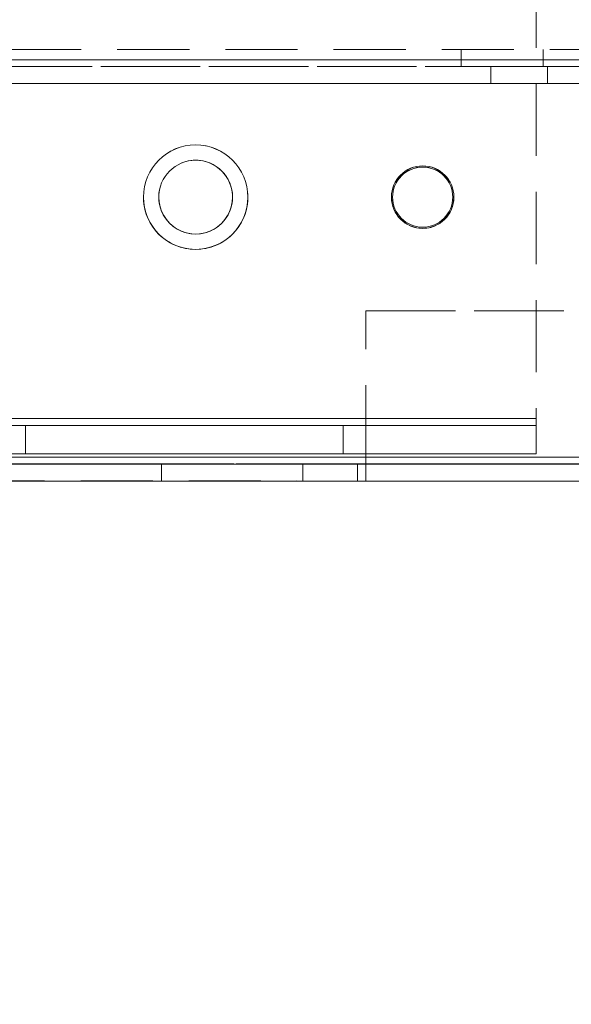
# Model space of a CAD drawing. Units: millimetres. Extents: x -3786 to 4614, y -3385 to 2555.
# Drawn here: x 1449 to 1497, y -2090 to -2004 of the extents above; entities that cross this region are included whole.
import ezdxf

# ---------------------------------------------------------------- set-up
doc = ezdxf.new("R2010")
doc.units = ezdxf.units.MM
doc.header["$LTSCALE"] = 5
doc.header["$PDSIZE"] = -1
doc.linetypes.add('HIDDEN', pattern=[1.905, 1.27, -0.635])
doc.layers.add('Dimensions', color=7, linetype='Continuous')
doc.styles.get("Standard").update_dxf_attribs({"font": 'romans.shx', "width": 0.8})
doc.dimstyles.new('SLDDIMSTYLE2', dxfattribs={"dimscale": 10, "dimtxt": 2.5, "dimasz": 3.302, "dimexe": 1, "dimexo": 1, "dimgap": 0.926042, "dimtad": 1, "dimdec": 0, "dimrnd": 1e-09, "dimzin": 12, "dimdsep": 46, "dimtxsty": 'Standard', "dimcen": 2, "dimadec": 0, "dimazin": 3, "dimtfac": 1, "dimtdec": 0, "dimtmove": 0, "dimatfit": 0, "dimfxl": 1, "dimfrac": 2, "dimtolj": 1, "dimtzin": 12, "dimarcsym": 0})

# ---------------------------------------------------------------- blocks, each defined once
blk = doc.blocks.new('*D14')
at = {"layer": 'Defpoints', "color": 0, "transparency": 16777216}
for p in [(1442.59, -1994.286), (1942.75, -1994.295), (1942.75, -2436.537)]:
    blk.add_point(p, dxfattribs=at)
at = {"layer": 'Dimensions', "color": 0, "lineweight": -2, "transparency": 16777216}
for p, q in [((1442.59, -2014.286), (1442.59, -2456.537)), ((1942.75, -2014.295), (1942.75, -2456.537)), ((1508.63, -2436.537), (1876.71, -2436.537))]:
    blk.add_line(p, q, dxfattribs=at)
at = {"layer": 'Dimensions', "color": 0, "transparency": 16777216}
for points in [[(1508.63, -2425.53), (1508.63, -2447.543), (1442.59, -2436.537)], [(1876.71, -2425.53), (1876.71, -2447.543), (1942.75, -2436.537)]]:
    blk.add_solid(points, dxfattribs=at)
at = {"layer": 'Dimensions', "color": 0, "transparency": 16777216, "insert": (1692.67, -2393.016), "char_height": 50, "attachment_point": 5}
blk.add_mtext('\\A1;500', dxfattribs=at)
blk = doc.blocks.new('*D16')
at = {"layer": 'Defpoints', "color": 0, "transparency": 16777216}
for p in [(1392.59, -2041.441), (1992.596, -2041.441), (1992.596, -2549.639)]:
    blk.add_point(p, dxfattribs=at)
at = {"layer": 'Dimensions', "color": 0, "lineweight": -2, "transparency": 16777216}
for p, q in [((1392.59, -2061.441), (1392.59, -2569.639)), ((1992.596, -2061.441), (1992.596, -2569.639)), ((1458.63, -2549.639), (1926.556, -2549.639))]:
    blk.add_line(p, q, dxfattribs=at)
at = {"layer": 'Dimensions', "color": 0, "transparency": 16777216}
for points in [[(1458.63, -2538.633), (1458.63, -2560.646), (1392.59, -2549.639)], [(1926.556, -2538.633), (1926.556, -2560.646), (1992.596, -2549.639)]]:
    blk.add_solid(points, dxfattribs=at)
at = {"layer": 'Dimensions', "color": 0, "transparency": 16777216, "insert": (1692.593, -2506.119), "char_height": 50, "attachment_point": 5}
blk.add_mtext('\\A1;600', dxfattribs=at)
blk = doc.blocks.new('*D20')
at = {"layer": 'Defpoints', "color": 0, "transparency": 16777216}
for p in [(1442.59, -1994.291), (1392.59, -2041.441), (1392.59, -2436.537)]:
    blk.add_point(p, dxfattribs=at)
at = {"layer": 'Dimensions', "color": 0, "lineweight": -2, "transparency": 16777216}
for p, q in [((1442.59, -2014.291), (1442.59, -2456.537)), ((1392.59, -2061.441), (1392.59, -2456.537)), ((1326.55, -2436.537), (1158.706, -2436.537)), ((1442.59, -2436.537), (1392.59, -2436.537)), ((1508.63, -2436.537), (1574.67, -2436.537))]:
    blk.add_line(p, q, dxfattribs=at)
at = {"layer": 'Dimensions', "color": 0, "transparency": 16777216}
for points in [[(1326.55, -2425.53), (1326.55, -2447.543), (1392.59, -2436.537)], [(1508.63, -2425.53), (1508.63, -2447.543), (1442.59, -2436.537)]]:
    blk.add_solid(points, dxfattribs=at)
at = {"layer": 'Dimensions', "color": 0, "transparency": 16777216, "insert": (1209.608, -2393.016), "char_height": 50, "attachment_point": 5}
blk.add_mtext('\\A1;50', dxfattribs=at)

msp = doc.modelspace()

# ---------------------------------------------------------------- linework, layer by layer
at = {"color": 7, "linetype": 'HIDDEN', "lineweight": 18}
for p, q in [((1494.09, -1999.787), (1494.09, -2038.787)), ((1494.09, -1999.791), (1494.09, -2038.791)), ((1419.09, -2006.29), (1542.09, -2006.29)), ((1487.49, -2006.29), (1487.49, -2007.79)), ((1494.69, -2007.79), (1494.69, -2006.29)), ((1946.09, -2007.19), (1439.09, -2007.187)), ((1439.09, -2007.187), (1946.09, -2007.19)), ((1946.09, -2007.194), (1439.09, -2007.191)), ((1439.09, -2007.191), (1946.09, -2007.194)), ((1419.09, -2007.79), (1542.09, -2007.79)), ((1843.09, -2007.79), (1439.09, -2007.787)), ((1843.09, -2007.79), (1439.09, -2007.787)), ((1439.09, -2007.79), (1946.09, -2007.794)), ((1439.09, -2007.791), (1946.09, -2007.794)), ((1490.09, -2007.787), (1490.09, -2007.791)), ((1490.09, -2007.791), (1490.09, -2009.291)), ((1495.09, -2007.791), (1495.09, -2007.787)), ((1495.09, -2009.291), (1495.09, -2007.791)), ((1439.09, -2009.287), (1946.09, -2009.29)), ((1946.09, -2009.29), (1439.09, -2009.287)), ((1946.09, -2009.294), (1439.09, -2009.29)), ((1439.09, -2009.291), (1946.09, -2009.294)), ((1459.49, -2019.287), (1459.49, -2019.287)), ((1459.49, -2019.291), (1459.49, -2019.291)), ((1460.84, -2019.287), (1460.84, -2019.287)), ((1460.84, -2019.291), (1460.84, -2019.291)), ((1467.34, -2019.287), (1467.34, -2019.287)), ((1467.34, -2019.291), (1467.34, -2019.291)), ((1468.69, -2019.287), (1468.69, -2019.287)), ((1468.69, -2019.291), (1468.69, -2019.291)), ((1481.34, -2019.287), (1481.34, -2019.287)), ((1481.34, -2019.291), (1481.34, -2019.291)), ((1481.44, -2019.287), (1481.44, -2019.287)), ((1486.74, -2019.287), (1486.74, -2019.287)), ((1486.84, -2019.287), (1486.84, -2019.287)), ((1486.84, -2019.291), (1486.84, -2019.291)), ((1479.09, -2029.291), (1479.09, -2029.287)), ((1906.09, -2029.29), (1479.09, -2029.287)), ((1479.09, -2029.287), (1479.09, -2029.287)), ((1479.09, -2042.191), (1479.09, -2029.291)), ((1479.09, -2029.291), (1906.09, -2029.294)), ((1479.09, -2029.291), (1479.09, -2029.291)), ((1494.09, -2038.787), (1398.44, -2038.786)), ((1398.44, -2038.786), (1494.09, -2038.787)), ((1494.09, -2038.791), (1405.59, -2038.791)), ((1405.59, -2038.791), (1494.09, -2038.791)), ((1494.09, -2038.787), (1494.09, -2039.387)), ((1494.09, -2038.787), (1494.09, -2039.387)), ((1494.09, -2038.787), (1494.09, -2038.787)), ((1494.09, -2038.791), (1494.09, -2038.791)), ((1494.09, -2041.891), (1494.09, -2038.791)), ((1398.44, -2039.386), (1494.09, -2039.387)), ((1494.09, -2039.391), (1405.59, -2039.391)), ((1405.59, -2039.391), (1449.09, -2039.391)), ((1477.09, -2039.387), (1440.09, -2039.387)), ((1449.09, -2039.391), (1477.09, -2039.391)), ((1449.09, -2039.391), (1449.09, -2041.891)), ((1494.09, -2039.387), (1477.09, -2039.387)), ((1477.09, -2039.387), (1477.09, -2041.887)), ((1477.09, -2039.391), (1494.09, -2039.391)), ((1477.09, -2039.391), (1477.09, -2041.891)), ((1494.09, -2039.387), (1494.09, -2039.387)), ((1494.09, -2039.387), (1494.09, -2041.887)), ((1494.09, -2041.887), (1398.44, -2041.886)), ((1405.59, -2041.891), (1494.09, -2041.891)), ((1449.09, -2041.891), (1438.84, -2041.891)), ((1946.09, -2042.19), (1439.09, -2042.186)), ((1946.09, -2042.19), (1439.09, -2042.186)), ((1439.09, -2042.191), (1946.09, -2042.195)), ((1477.09, -2041.887), (1440.09, -2041.887)), ((1449.09, -2041.891), (1477.09, -2041.891)), ((1494.09, -2041.887), (1477.09, -2041.887)), ((1477.09, -2041.891), (1494.09, -2041.891)), ((1906.09, -2042.19), (1479.09, -2042.187)), ((1479.09, -2042.187), (1479.09, -2042.187)), ((1479.09, -2042.187), (1479.09, -2042.791)), ((1479.09, -2042.187), (1906.09, -2042.19)), ((1479.09, -2042.791), (1479.09, -2042.191)), ((1906.09, -2042.194), (1479.09, -2042.191)), ((1479.09, -2042.191), (1479.09, -2042.191)), ((1479.09, -2042.191), (1906.09, -2042.194)), ((1494.09, -2041.887), (1494.09, -2041.887)), ((1439.09, -2042.786), (1946.09, -2042.79)), ((1461.09, -2042.787), (1439.09, -2042.787)), ((1946.09, -2042.795), (1439.09, -2042.791)), ((1439.09, -2042.791), (1461.09, -2042.791)), ((1461.09, -2042.787), (1473.53, -2042.787)), ((1461.09, -2042.787), (1461.09, -2042.791)), ((1473.53, -2042.791), (1461.09, -2042.791)), ((1461.09, -2042.791), (1461.09, -2044.291)), ((1473.53, -2042.787), (1478.34, -2042.787)), ((1473.53, -2042.787), (1473.53, -2042.791)), ((1478.34, -2042.791), (1473.53, -2042.791)), ((1473.53, -2042.791), (1473.53, -2044.291)), ((1479.09, -2042.787), (1478.34, -2042.787)), ((1478.34, -2042.787), (1478.34, -2042.787)), ((1478.34, -2042.787), (1478.34, -2042.791)), ((1478.34, -2042.791), (1478.34, -2042.791)), ((1478.34, -2042.791), (1479.09, -2042.791)), ((1478.34, -2042.791), (1478.34, -2044.291)), ((1906.09, -2042.79), (1479.09, -2042.787)), ((1479.09, -2042.791), (1906.09, -2042.794)), ((1479.09, -2042.791), (1479.09, -2044.291)), ((1946.09, -2044.29), (1439.09, -2044.286)), ((1461.09, -2044.287), (1439.09, -2044.287)), ((1439.09, -2044.291), (1461.09, -2044.291)), ((1473.53, -2044.287), (1461.09, -2044.287)), ((1461.09, -2044.291), (1473.53, -2044.291)), ((1473.53, -2044.287), (1478.34, -2044.287)), ((1478.34, -2044.291), (1473.53, -2044.291)), ((1478.34, -2044.287), (1478.34, -2044.287)), ((1478.34, -2044.287), (1479.09, -2044.287)), ((1479.09, -2044.291), (1478.34, -2044.291)), ((1478.34, -2044.291), (1478.34, -2044.291)), ((1479.09, -2044.287), (1906.09, -2044.29)), ((1479.09, -2044.287), (1479.09, -2044.287)), ((1906.09, -2044.294), (1479.09, -2044.291))]:
    msp.add_line(p, q, dxfattribs=at)
at = {"color": 7, "linetype": 'Continuous', "lineweight": 18}
for p, q in [((1481.44, -2019.291), (1481.44, -2019.291)), ((1486.74, -2019.291), (1486.74, -2019.291)), ((1439.09, -2042.191), (1946.09, -2042.195)), ((1439.09, -2044.291), (1946.09, -2044.295))]:
    msp.add_line(p, q, dxfattribs=at)
at = {"color": 7, "linetype": 'HIDDEN', "lineweight": 18, "flags": 128}
for points in [[(1492.59, -2007.787), (1491.633, -2007.787), (1490.822, -2007.787), (1490.28, -2007.787), (1490.09, -2007.787), (1490.28, -2007.787), (1490.822, -2007.787), (1491.633, -2007.787), (1492.59, -2007.787), (1493.547, -2007.787), (1494.358, -2007.787), (1494.9, -2007.787), (1495.09, -2007.787), (1494.9, -2007.787), (1494.358, -2007.787), (1493.547, -2007.787), (1492.59, -2007.787)], [(1492.59, -2007.791), (1493.547, -2007.791), (1494.358, -2007.791), (1494.9, -2007.791), (1495.09, -2007.791), (1494.9, -2007.791), (1494.358, -2007.791), (1493.547, -2007.791), (1492.59, -2007.791), (1491.633, -2007.791), (1490.822, -2007.791), (1490.28, -2007.791), (1490.09, -2007.791), (1490.28, -2007.791), (1490.822, -2007.791), (1491.633, -2007.791), (1492.59, -2007.791)], [(1492.59, -2009.287), (1491.633, -2009.287), (1490.822, -2009.287), (1490.28, -2009.287), (1490.09, -2009.287), (1490.28, -2009.287), (1490.822, -2009.287), (1491.633, -2009.287), (1492.59, -2009.287), (1493.547, -2009.287), (1494.358, -2009.287), (1494.9, -2009.287), (1495.09, -2009.287), (1494.9, -2009.287), (1494.358, -2009.287), (1493.547, -2009.287), (1492.59, -2009.287)], [(1492.59, -2009.291), (1493.547, -2009.291), (1494.358, -2009.291), (1494.9, -2009.291), (1495.09, -2009.291), (1494.9, -2009.291), (1494.358, -2009.291), (1493.547, -2009.291), (1492.59, -2009.291), (1491.633, -2009.291), (1490.822, -2009.291), (1490.28, -2009.291), (1490.09, -2009.291), (1490.28, -2009.291), (1490.822, -2009.291), (1491.633, -2009.291), (1492.59, -2009.291)]]:
    msp.add_lwpolyline(points, dxfattribs=at)
at = {"color": 7, "linetype": 'HIDDEN', "lineweight": 18}
for centre, radius in [((1464.09, -2019.287), 4.6), ((1464.09, -2019.287), 4.6), ((1484.09, -2019.287), 2.75), ((1484.09, -2019.287), 2.75), ((1484.09, -2019.287), 2.65), ((1484.09, -2019.287), 2.65)]:
    msp.add_circle(centre, radius, dxfattribs=at)
at = {"color": 7, "linetype": 'Continuous', "lineweight": 18}
for centre, radius in [((1464.09, -2019.291), 4.6), ((1464.09, -2019.291), 3.25), ((1484.09, -2019.291), 2.75), ((1484.09, -2019.291), 2.65)]:
    msp.add_circle(centre, radius, dxfattribs=at)
at = {"color": 7, "linetype": 'HIDDEN', "lineweight": 18}
for centre, radius, start, end in [((1464.09, -2019.291), 4.6, 360, 179.99958), ((1464.09, -2019.287), 3.25, 360, 179.99979), ((1464.09, -2019.287), 3.25, 359.99979, 180), ((1464.09, -2019.291), 3.25, 0, 180), ((1484.09, -2019.291), 2.75, 360, 179.99958), ((1484.09, -2019.291), 2.65, 180, 360)]:
    msp.add_arc(centre, radius, start, end, dxfattribs=at)
at = {"color": 7, "linetype": 'Continuous', "lineweight": 18}
for centre, radius, start, end in [((1484.09, -2019.291), 2.65, 360, 180), ((1464.09, -2019.291), 4.6, 179.99958, 360), ((1464.09, -2019.287), 3.25, 179.99979, 360), ((1464.09, -2019.287), 3.25, 180, 359.99979), ((1464.09, -2019.291), 3.25, 180, 0), ((1484.09, -2019.291), 2.75, 179.99958, 360)]:
    msp.add_arc(centre, radius, start, end, dxfattribs=at)

# ---------------------------------------------------------------- dimensions: what is measured, and where the dimension line sits
at = {"layer": 'Dimensions'}
for base, p1, p2, picture, middle in [((1392.59, -2436.537), (1442.59, -1994.291), (1392.59, -2041.441), '*D20', (1209.608, -2393.016)), ((1942.75, -2436.537), (1442.59, -1994.286), (1942.75, -1994.295), '*D14', (1692.67, -2393.016)), ((1992.596, -2549.639), (1392.59, -2041.441), (1992.596, -2041.441), '*D16', (1692.593, -2506.119))]:
    dim = msp.add_linear_dim(base=base, p1=p1, p2=p2, dimstyle='SLDDIMSTYLE2', override={"dimscale": 20}, dxfattribs=at)
    dim.commit()
    dim.dimension.update_dxf_attribs({"geometry": picture, "text_midpoint": middle})

doc.saveas('drawing.dxf')
